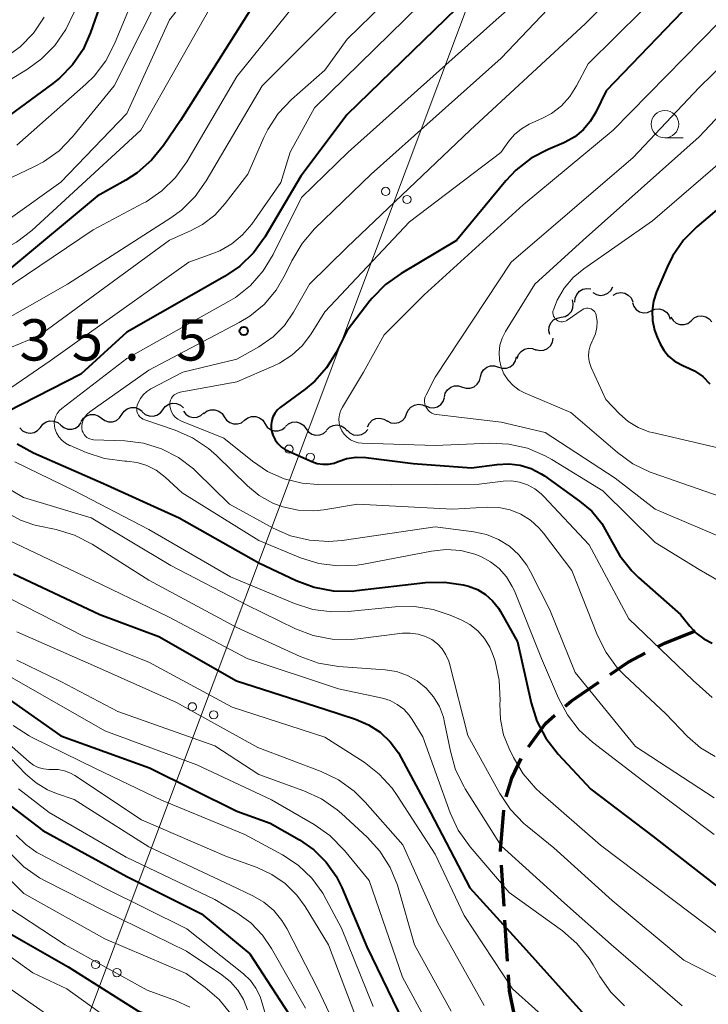
# Model space of a CAD drawing. Units: metres. Extents: x -75172 to -74000, y 21000 to 22500.
# Drawn here: x -74683 to -74620, y 22228 to 22317 of the extents above; entities that cross this region are included whole.
import ezdxf

# ---------------------------------------------------------------- set-up
doc = ezdxf.new("R2010")
doc.units = ezdxf.units.M
for name, color, linetype, lineweight in [('210300_徒歩道', 7, 'Continuous', 70), ('426500_送電線', 7, 'Continuous', 30), ('510200_細流', 7, 'Continuous', 30), ('633100_広葉樹林', 7, 'Continuous', 13), ('710100_等高線(計曲線)', 7, 'Continuous', 40), ('710200_等高線(主曲線)', 7, 'Continuous', 13), ('731200_図化機測定による標高点', 7, 'Continuous', 40)]:
    doc.layers.add(name, color=color, linetype=linetype, lineweight=lineweight)
doc.styles.add('Style-WORKING', font='MS Gothic.ttf')

msp = doc.modelspace()

# ---------------------------------------------------------------- linework, layer by layer
at = {"layer": '210300_徒歩道', "linetype": 'Continuous', "lineweight": 70}
for p, q in [((-74638.738, 22236.488), (-74638.976, 22240.231)), ((-74638.421, 22231.498), (-74638.659, 22235.241))]:
    msp.add_line(p, q, dxfattribs=at)
at = {"layer": '210300_徒歩道', "linetype": 'Continuous', "lineweight": 70, "flags": 128}
for points in [[(-74624.79, 22260.054), (-74624.12, 22260.4), (-74621.332, 22261.497)], [(-74629.106, 22257.549), (-74627.47, 22258.67), (-74625.901, 22259.48)], [(-74633.182, 22254.659), (-74632.65, 22255.12), (-74630.138, 22256.842)], [(-74636.511, 22250.973), (-74634.98, 22253.1), (-74634.127, 22253.84)], [(-74638.542, 22246.44), (-74638.04, 22248.13), (-74637.171, 22249.917)], [(-74639.055, 22241.478), (-74639.06, 22241.55), (-74638.757, 22245.215)], [(-74637.771, 22226.554), (-74638.25, 22228.81), (-74638.342, 22230.251)]]:
    msp.add_lwpolyline(points, dxfattribs=at)
at = {"layer": '426500_送電線', "linetype": 'Continuous', "lineweight": 13}
msp.add_line((-74573.84, 22500), (-74748.11, 22035.72), dxfattribs=at)
for centre in [(-74649.484, 22301.419), (-74647.548, 22300.687), (-74658.269, 22278.013), (-74656.333, 22277.281), (-74667.055, 22254.608), (-74665.119, 22253.876), (-74675.84, 22231.203), (-74673.904, 22230.47)]:
    msp.add_circle(centre, 0.375, dxfattribs=at)
at = {"layer": '510200_細流', "linetype": 'Continuous', "lineweight": 30, "flags": 128}
for points in [[(-74632.294, 22291.363), (-74632.273, 22291.73), (-74632.134, 22292.069), (-74631.894, 22292.348), (-74631.577, 22292.533), (-74631.218, 22292.608), (-74630.854, 22292.563)], [(-74630.664, 22292.244), (-74630.35, 22292.054), (-74629.991, 22291.976), (-74629.626, 22292.016), (-74629.293, 22292.172), (-74629.028, 22292.425), (-74628.859, 22292.751)], [(-74628.822, 22292.012), (-74628.498, 22292.185), (-74628.135, 22292.243), (-74627.772, 22292.183), (-74627.449, 22292.009), (-74627.198, 22291.742), (-74627.047, 22291.407)], [(-74633.55, 22289.986), (-74633.189, 22290.051), (-74632.868, 22290.229), (-74632.621, 22290.5), (-74632.474, 22290.837), (-74632.442, 22291.203), (-74632.53, 22291.559)], [(-74627.081, 22291.32), (-74626.957, 22290.974), (-74626.727, 22290.688), (-74626.419, 22290.489), (-74626.062, 22290.4), (-74625.696, 22290.43), (-74625.36, 22290.576)], [(-74634.571, 22288.413), (-74634.659, 22288.769), (-74634.627, 22289.135), (-74634.48, 22289.472), (-74634.232, 22289.743), (-74633.912, 22289.921), (-74633.55, 22289.986)], [(-74625.36, 22290.576), (-74625.023, 22290.723), (-74624.657, 22290.752), (-74624.3, 22290.663), (-74623.992, 22290.464), (-74623.762, 22290.178), (-74623.638, 22289.832)], [(-74623.586, 22289.991), (-74623.387, 22289.682), (-74623.1, 22289.454), (-74622.755, 22289.33), (-74622.387, 22289.323), (-74622.037, 22289.434), (-74621.742, 22289.652)], [(-74621.738, 22289.678), (-74621.473, 22289.931), (-74621.139, 22290.084), (-74620.773, 22290.123), (-74620.415, 22290.043), (-74620.102, 22289.852), (-74619.867, 22289.57)], [(-74635.851, 22287.073), (-74635.496, 22286.982), (-74635.13, 22287.013), (-74634.793, 22287.157), (-74634.52, 22287.404), (-74634.34, 22287.723), (-74634.273, 22288.085)], [(-74639.238, 22285.473), (-74638.889, 22285.361), (-74638.522, 22285.367), (-74638.176, 22285.49), (-74637.888, 22285.719), (-74637.688, 22286.026), (-74637.598, 22286.382)], [(-74637.532, 22286.249), (-74637.412, 22286.596), (-74637.186, 22286.885), (-74636.879, 22287.088), (-74636.524, 22287.181), (-74636.158, 22287.156), (-74635.819, 22287.013)], [(-74640.878, 22284.565), (-74640.789, 22284.921), (-74640.588, 22285.228), (-74640.3, 22285.457), (-74639.954, 22285.58), (-74639.588, 22285.586), (-74639.238, 22285.473)], [(-74642.518, 22283.656), (-74642.169, 22283.543), (-74641.802, 22283.55), (-74641.456, 22283.673), (-74641.168, 22283.901), (-74640.968, 22284.209), (-74640.878, 22284.565)], [(-74644.159, 22282.748), (-74644.069, 22283.104), (-74643.869, 22283.411), (-74643.58, 22283.64), (-74643.235, 22283.763), (-74642.868, 22283.769), (-74642.518, 22283.656)], [(-74669.731, 22281.59), (-74669.506, 22281.881), (-74669.2, 22282.083), (-74668.844, 22282.177), (-74668.478, 22282.152), (-74668.139, 22282.011), (-74667.864, 22281.769)], [(-74647.581, 22281.225), (-74647.438, 22281.563), (-74647.194, 22281.836), (-74646.874, 22282.018), (-74646.513, 22282.087), (-74646.15, 22282.038), (-74645.822, 22281.873)], [(-74645.849, 22281.94), (-74645.511, 22281.795), (-74645.145, 22281.767), (-74644.79, 22281.857), (-74644.481, 22282.057), (-74644.253, 22282.345), (-74644.13, 22282.691)], [(-74677.148, 22280.51), (-74676.946, 22280.817), (-74676.656, 22281.042), (-74676.308, 22281.163), (-74675.941, 22281.165), (-74675.593, 22281.051), (-74675.3, 22280.829)], [(-74675.3, 22280.829), (-74675.007, 22280.608), (-74674.658, 22280.493), (-74674.291, 22280.496), (-74673.944, 22280.617), (-74673.654, 22280.841), (-74673.452, 22281.148)], [(-74673.452, 22281.148), (-74673.25, 22281.455), (-74672.96, 22281.679), (-74672.613, 22281.8), (-74672.246, 22281.803), (-74671.897, 22281.688), (-74671.604, 22281.467)], [(-74671.597, 22281.411), (-74671.322, 22281.168), (-74670.983, 22281.028), (-74670.617, 22281.003), (-74670.261, 22281.097), (-74669.955, 22281.299), (-74669.731, 22281.59)], [(-74667.863, 22281.467), (-74667.636, 22281.178), (-74667.328, 22280.979), (-74666.972, 22280.888), (-74666.605, 22280.916), (-74666.268, 22281.06), (-74665.995, 22281.305)], [(-74666.001, 22281.255), (-74665.709, 22281.478), (-74665.361, 22281.594), (-74664.993, 22281.594), (-74664.646, 22281.475), (-74664.355, 22281.252), (-74664.152, 22280.946)], [(-74662.302, 22280.638), (-74662.01, 22280.861), (-74661.663, 22280.977), (-74661.295, 22280.976), (-74660.947, 22280.858), (-74660.656, 22280.635), (-74660.453, 22280.329)], [(-74649.34, 22280.576), (-74649.012, 22280.411), (-74648.648, 22280.362), (-74648.288, 22280.431), (-74647.968, 22280.613), (-74647.724, 22280.886), (-74647.581, 22281.225)], [(-74680.858, 22279.975), (-74680.641, 22280.271), (-74680.34, 22280.481), (-74679.987, 22280.584), (-74679.62, 22280.568), (-74679.278, 22280.436), (-74678.996, 22280.2)], [(-74678.996, 22280.2), (-74678.715, 22279.964), (-74678.373, 22279.832), (-74678.006, 22279.816), (-74677.653, 22279.919), (-74677.352, 22280.129), (-74677.135, 22280.425)], [(-74664.152, 22280.946), (-74663.948, 22280.641), (-74663.657, 22280.418), (-74663.31, 22280.299), (-74662.942, 22280.298), (-74662.594, 22280.415), (-74662.302, 22280.638)], [(-74660.453, 22280.329), (-74660.249, 22280.023), (-74659.958, 22279.8), (-74659.611, 22279.682), (-74659.243, 22279.681), (-74658.895, 22279.797), (-74658.603, 22280.02)], [(-74658.595, 22280.082), (-74658.317, 22280.322), (-74657.977, 22280.459), (-74657.61, 22280.48), (-74657.256, 22280.382), (-74656.952, 22280.177), (-74656.73, 22279.884)], [(-74654.861, 22279.747), (-74654.599, 22280.004), (-74654.268, 22280.162), (-74653.902, 22280.206), (-74653.543, 22280.131), (-74653.227, 22279.945), (-74652.988, 22279.666)], [(-74651.14, 22280.053), (-74650.97, 22280.378), (-74650.703, 22280.63), (-74650.37, 22280.785), (-74650.005, 22280.824), (-74649.647, 22280.745), (-74649.333, 22280.554)], [(-74682.733, 22279.955), (-74682.479, 22279.689), (-74682.154, 22279.52), (-74681.791, 22279.463), (-74681.429, 22279.526), (-74681.106, 22279.7), (-74680.858, 22279.97)], [(-74656.73, 22279.884), (-74656.509, 22279.591), (-74656.205, 22279.386), (-74655.851, 22279.288), (-74655.484, 22279.31), (-74655.144, 22279.447), (-74654.866, 22279.687)], [(-74652.987, 22279.747), (-74652.73, 22279.485), (-74652.403, 22279.32), (-74652.04, 22279.268), (-74651.678, 22279.335), (-74651.358, 22279.514), (-74651.113, 22279.788)]]:
    msp.add_lwpolyline(points, dxfattribs=at)
at = {"layer": '633100_広葉樹林', "linetype": 'Continuous', "lineweight": 13}
msp.add_line((-74624.12, 22306.28), (-74622.453, 22306.28), dxfattribs=at)
msp.add_circle((-74624.12, 22307.53), 1.25, dxfattribs=at)
at = {"layer": '710100_等高線(計曲線)', "linetype": 'Continuous', "lineweight": 40, "flags": 128}
for points, elevation in [([(-74619.19, 22362.89), (-74620.54, 22361.79), (-74622.06, 22360.94), (-74623.43, 22360.44), (-74631.98, 22358.02), (-74640.23, 22355), (-74649.39, 22349.36), (-74650.79, 22348.32), (-74651.99, 22347.05), (-74652.13, 22346.86), (-74655.41, 22342.52), (-74656.58, 22341.22), (-74657.95, 22340.15), (-74658.18, 22340.01), (-74661.48, 22338), (-74662.88, 22336.96), (-74664.08, 22335.7), (-74664.25, 22335.48), (-74671, 22326.51), (-74675.3, 22318.7), (-74676.29, 22315.85), (-74676.98, 22314.31), (-74677.93, 22312.91)], 360), ([(-74613.72, 22351), (-74625, 22346.89), (-74635, 22342.59), (-74646.52, 22335), (-74651, 22330.77), (-74661.11, 22319), (-74668.13, 22307.87), (-74669.66, 22305.6), (-74670.76, 22304.25), (-74672.07, 22303.1), (-74673.09, 22302.45), (-74675.71, 22301), (-74683.49, 22294.51), (-74695, 22288.91), (-74705, 22286.16), (-74707.09, 22285.58), (-74707.85, 22285.3), (-74708.54, 22284.89), (-74709.14, 22284.37), (-74709.65, 22283.76), (-74710.07, 22283.01), (-74710.09, 22282.96)], 350), ([(-74614.3, 22336.38), (-74623, 22334.15), (-74631, 22329.75), (-74642.07, 22319), (-74653, 22308.4), (-74657.19, 22302.81), (-74660.48, 22297.27)], 340), ([(-74621, 22319.37), (-74629.45, 22310.55), (-74630.39, 22308.61), (-74630.9, 22307.76), (-74631.54, 22307.01), (-74632.31, 22306.38), (-74633.18, 22305.9), (-74633.3, 22305.84), (-74634.73, 22305.24), (-74636.27, 22304.43), (-74637.65, 22303.36), (-74638.57, 22302.39), (-74643.05, 22296.95), (-74648.09, 22293.98), (-74649.51, 22292.97), (-74650.73, 22291.72), (-74650.93, 22291.48), (-74653, 22288.8), (-74654, 22286.79), (-74654.85, 22285.41), (-74655.92, 22284.19), (-74656.8, 22283.45), (-74659.06, 22281.79), (-74659.33, 22281.55), (-74659.56, 22281.26), (-74659.73, 22280.94), (-74659.84, 22280.6), (-74659.9, 22280.24), (-74659.89, 22279.88), (-74659.86, 22279.7), (-74659.74, 22279.27), (-74659.54, 22278.87), (-74659.27, 22278.51), (-74658.95, 22278.2), (-74658.58, 22277.95), (-74658.39, 22277.86), (-74656.2, 22276.89), (-74655.71, 22276.72), (-74655.2, 22276.64), (-74654.67, 22276.65), (-74654.16, 22276.75), (-74653.79, 22276.89), (-74653.01, 22277.15), (-74652.18, 22277.28), (-74651.28, 22277.25), (-74647, 22276.7), (-74641.69, 22276.31), (-74639.35, 22276.63), (-74638.31, 22276.68), (-74637.27, 22276.55)], 330), ([(-74677.93, 22312.91), (-74679.11, 22311.7), (-74679.71, 22311.22), (-74683.72, 22308.28)], 360), ([(-74611.82, 22306.19), (-74621.21, 22298.22), (-74622.43, 22296.98), (-74623.42, 22295.55), (-74623.93, 22294.54), (-74624.88, 22292.3), (-74625.16, 22291.46), (-74625.29, 22290.58), (-74625.26, 22289.7), (-74625.08, 22288.83), (-74624.83, 22288.17), (-74624.56, 22287.58), (-74624.22, 22286.99), (-74623.79, 22286.47), (-74623.27, 22286.03), (-74622.68, 22285.69), (-74622.37, 22285.56), (-74622.27, 22285.52), (-74621.44, 22285.13), (-74620.69, 22284.6), (-74620.04, 22283.95)], 320), ([(-74660.48, 22297.27), (-74661.5, 22295.85), (-74662.75, 22294.64), (-74664.12, 22293.69), (-74673, 22288.63), (-74677.18, 22284.82), (-74683.88, 22281.4)], 340), ([(-74682.97, 22278.5), (-74681.49, 22277.68), (-74675.12, 22274.88), (-74668.24, 22271.76), (-74661, 22267.69), (-74657.61, 22266.07), (-74655.98, 22265.46), (-74654.26, 22265.14), (-74652.52, 22265.12), (-74652.13, 22265.16), (-74645.86, 22265.89), (-74644.15, 22265.94), (-74642.46, 22265.7), (-74641.96, 22265.56), (-74641.16, 22265.25), (-74640.43, 22264.8), (-74639.78, 22264.24), (-74639.25, 22263.57), (-74639.06, 22263.26), (-74637.5, 22260.5), (-74636.28, 22254.98), (-74635.76, 22253.31), (-74634.95, 22251.77), (-74633.83, 22250.31), (-74630.86, 22247.14), (-74625.18, 22242.82), (-74619, 22238)], 340), ([(-74637.27, 22276.55), (-74636.28, 22276.25), (-74635.35, 22275.77), (-74635.07, 22275.58), (-74631.87, 22273.3), (-74630.77, 22272.37), (-74629.86, 22271.26), (-74629.1, 22269.9), (-74629.07, 22269.84), (-74628.23, 22268.31), (-74627.14, 22266.95), (-74626.52, 22266.36), (-74622.7, 22263), (-74621.85, 22261.92), (-74621.27, 22261.29), (-74620.58, 22260.78), (-74619.83, 22260.4)], 330), ([(-74683.31, 22266.69), (-74675.45, 22263), (-74670.08, 22261), (-74663.04, 22256.96), (-74655, 22254.38), (-74652.22, 22253.47), (-74651.06, 22252.98), (-74650, 22252.29), (-74649.08, 22251.43), (-74648.32, 22250.42), (-74648.07, 22249.98), (-74645.43, 22245), (-74641.84, 22238.16), (-74637, 22232.83), (-74631.41, 22226.59)], 350), ([(-74685.48, 22256.52), (-74679, 22251.97), (-74670.93, 22249.07), (-74663, 22245.14), (-74659.97, 22244.03), (-74657.31, 22242.52), (-74656.01, 22241.62), (-74654.89, 22240.51), (-74653.98, 22239.23), (-74653.46, 22238.18), (-74651.19, 22232.81), (-74647.42, 22225)], 360), ([(-74689.45, 22250.76), (-74685.17, 22246.83), (-74680.62, 22243.38), (-74673, 22239.2), (-74666.21, 22235.79), (-74661.84, 22232.16), (-74657.9, 22226.1), (-74656.9, 22225.1), (-74656.31, 22224.4), (-74655.85, 22223.6), (-74655.54, 22222.73), (-74653.5, 22215), (-74652.88, 22213.37), (-74652.16, 22211.88), (-74651.1, 22210.44), (-74648.49, 22207.51), (-74645, 22202.94), (-74638.69, 22197.31), (-74633.49, 22192.51), (-74627, 22187.66), (-74620.97, 22183.03), (-74615.69, 22178.31)], 370), ([(-74691, 22240.67), (-74685.13, 22234.87), (-74678.32, 22231), (-74672.01, 22227), (-74669.49, 22226), (-74668.07, 22225.29), (-74666.8, 22224.34), (-74665.7, 22223.19), (-74665.4, 22222.78), (-74662.02, 22217.98), (-74658.41, 22211), (-74654.14, 22203.86), (-74649, 22197.11), (-74645.32, 22192.68), (-74641, 22186.89), (-74636.11, 22179.89), (-74631, 22173.76), (-74626.38, 22167.62), (-74623.84, 22164.16), (-74620.13, 22161.01)], 380)]:
    msp.add_lwpolyline(points, dxfattribs=dict(at, elevation=elevation))
at = {"layer": '710200_等高線(主曲線)', "linetype": 'Continuous', "lineweight": 13, "flags": 128}
for points, elevation in [([(-74618.9, 22359.88), (-74620.49, 22359.17), (-74620.91, 22359.04), (-74629.45, 22356.55), (-74641, 22351.81), (-74651, 22344.79), (-74655, 22339.69), (-74661, 22334.81), (-74665.08, 22330.92), (-74672.39, 22319), (-74674.12, 22314.83)], 358), ([(-74618.29, 22356.69), (-74629, 22354.09), (-74640.47, 22349), (-74651, 22341.79), (-74659.32, 22333), (-74669, 22321.29), (-74674.15, 22311), (-74677.94, 22306.37), (-74679.16, 22305.12), (-74680.58, 22304.11)], 356), ([(-74614.09, 22353.8), (-74621.67, 22350.33), (-74635, 22345.85), (-74645.73, 22339), (-74650.14, 22336.1), (-74651.51, 22335.02), (-74652.66, 22333.71), (-74652.92, 22333.35), (-74655.86, 22329), (-74665, 22318.89), (-74671.74, 22307), (-74681.64, 22297.87), (-74683.02, 22296.81), (-74684.72, 22295.93), (-74693, 22292.64), (-74703.67, 22288.33), (-74706.56, 22287.67), (-74707.92, 22287.22), (-74709.19, 22286.55)], 352), ([(-74615, 22347.74), (-74626.11, 22343.89), (-74633.12, 22340.88), (-74645, 22332.76), (-74654.05, 22323), (-74663, 22311.85), (-74667.56, 22304.11), (-74668.57, 22302.69), (-74669.82, 22301.47), (-74671.25, 22300.48), (-74671.51, 22300.34), (-74676.07, 22297.93), (-74687, 22290.58), (-74695.02, 22286.98), (-74703.69, 22284.31), (-74705.72, 22284.32), (-74706.43, 22284.26)], 348), ([(-74615.54, 22344.46), (-74627, 22340.64), (-74635.15, 22337), (-74643.12, 22331), (-74651, 22320.76), (-74660.7, 22311), (-74665.79, 22302.37), (-74666.8, 22300.95), (-74668.05, 22299.73), (-74669, 22299.03), (-74678.39, 22293), (-74689, 22286.96), (-74700.02, 22283.98), (-74702.26, 22283.35), (-74702.88, 22283.11), (-74703.45, 22282.77)], 346), ([(-74615, 22341.94), (-74625.09, 22339), (-74635.32, 22333.32), (-74636.76, 22332.34), (-74638.02, 22331.13), (-74638.21, 22330.89), (-74643.09, 22324.91), (-74653, 22315.24), (-74655, 22312.45), (-74658.04, 22309.77), (-74659.24, 22308.51), (-74660.2, 22307.06), (-74660.57, 22306.31)], 344), ([(-74617.39, 22338.2), (-74625, 22336.3), (-74633.88, 22331), (-74645, 22319.75), (-74655.95, 22309), (-74658.15, 22305), (-74659, 22302.22), (-74661.66, 22298.44), (-74662.48, 22297.47), (-74663.45, 22296.66), (-74664.55, 22296.03), (-74665.19, 22295.77), (-74667.38, 22295), (-74679.97, 22286.03)], 342), ([(-74661, 22327.23), (-74669.12, 22317), (-74673, 22308.49), (-74679, 22302.25), (-74683.58, 22299), (-74695, 22294.02), (-74706.1, 22289.9), (-74709.2, 22289.03), (-74710.83, 22288.41), (-74712.33, 22287.52), (-74712.49, 22287.4), (-74716.6, 22284.32), (-74717.37, 22283.63), (-74718, 22282.82), (-74718.49, 22281.91), (-74718.83, 22280.85), (-74718.98, 22280.17)], 354), ([(-74628.11, 22325), (-74639, 22313.52), (-74650.81, 22303), (-74655.94, 22298.02), (-74657.08, 22296.7), (-74658.01, 22295.13), (-74658.61, 22293.88), (-74659.45, 22292.44), (-74660.54, 22291.16), (-74661.83, 22290.1), (-74662.8, 22289.51), (-74671, 22285.18), (-74676.37, 22281.39), (-74676.6, 22281.2), (-74676.78, 22280.98), (-74676.93, 22280.72), (-74677.03, 22280.45), (-74677.08, 22280.16), (-74677.08, 22279.87), (-74677.05, 22279.69), (-74676.98, 22279.51), (-74676.89, 22279.34), (-74676.77, 22279.19), (-74676.62, 22279.07), (-74676.46, 22278.97), (-74676.28, 22278.91), (-74676.09, 22278.88), (-74676.03, 22278.87), (-74673.19, 22278.76), (-74671.49, 22278.55), (-74669.85, 22278.04), (-74668.32, 22277.25), (-74666.95, 22276.21), (-74666.67, 22275.95), (-74663.67, 22273), (-74659.71, 22270.84), (-74658.12, 22270.14), (-74656.42, 22269.73), (-74654.68, 22269.61), (-74653.45, 22269.72), (-74645, 22270.97), (-74641.47, 22270.51), (-74640.33, 22270.26), (-74639.24, 22269.81), (-74638.25, 22269.19), (-74637.38, 22268.4), (-74636.67, 22267.47), (-74636.33, 22266.88), (-74634.58, 22263.42), (-74632.28, 22257.72), (-74626.79, 22251), (-74619.66, 22246.34)], 336), ([(-74624.34, 22323.66), (-74631.34, 22316.66), (-74641.82, 22307), (-74653, 22296.37), (-74656.4, 22293), (-74657.86, 22290.45), (-74658.69, 22289.25), (-74659.72, 22288.21), (-74661, 22287.32), (-74663, 22286.19), (-74667.91, 22285), (-74670.81, 22283.49), (-74671.18, 22283.25), (-74671.51, 22282.95), (-74671.77, 22282.6), (-74671.98, 22282.21), (-74672.05, 22282), (-74672.09, 22281.82), (-74672.1, 22281.63), (-74672.08, 22281.45), (-74672.02, 22281.27), (-74671.93, 22281.1), (-74671.82, 22280.95), (-74671.68, 22280.83), (-74671.53, 22280.73), (-74671.38, 22280.66), (-74668.62, 22279.73), (-74667.03, 22279.03), (-74665.58, 22278.06), (-74664.86, 22277.42), (-74662.04, 22274.67), (-74660.97, 22273.79), (-74659.75, 22273.11), (-74658.83, 22272.77), (-74657.44, 22272.46), (-74656.01, 22272.41), (-74655.1, 22272.51), (-74652.06, 22273), (-74643.43, 22272.57), (-74640.25, 22272.75), (-74639.21, 22272.71), (-74638.19, 22272.49), (-74637.22, 22272.11), (-74636.33, 22271.55), (-74635.56, 22270.86), (-74635.16, 22270.39), (-74632.59, 22267), (-74630.25, 22261.09), (-74629.47, 22259.53), (-74628.43, 22258.13), (-74627.79, 22257.47), (-74624.04, 22253.96), (-74622.08, 22251.92), (-74620.9, 22250.89), (-74619.56, 22250.08)], 334), ([(-74621.27, 22322.73), (-74631.1, 22313), (-74632.14, 22311), (-74632.75, 22310.04), (-74633.52, 22309.2), (-74634.42, 22308.51), (-74635.23, 22308.07), (-74636.45, 22307.52), (-74637.15, 22307.12), (-74637.78, 22306.6), (-74638.3, 22305.99), (-74639.03, 22304.97), (-74647.33, 22298.67), (-74655, 22290.47), (-74656.25, 22288.48), (-74657.05, 22287.43), (-74658.02, 22286.54), (-74659.13, 22285.82), (-74659.66, 22285.57), (-74663, 22284.13), (-74668.16, 22283.19), (-74668.35, 22283.13), (-74668.53, 22283.05), (-74668.7, 22282.93), (-74668.84, 22282.79), (-74668.95, 22282.63), (-74669.03, 22282.45), (-74669.08, 22282.26), (-74669.1, 22282.06), (-74669.09, 22281.96), (-74669.04, 22281.67), (-74668.94, 22281.39), (-74668.79, 22281.14), (-74668.6, 22280.91), (-74668.37, 22280.72), (-74668.11, 22280.57), (-74668.03, 22280.54), (-74664.2, 22279), (-74661.6, 22276.91), (-74660.22, 22275.98), (-74658.7, 22275.31), (-74657.08, 22274.91), (-74655.66, 22274.8), (-74649, 22274.77), (-74641, 22274.83), (-74638.82, 22275.1), (-74638.07, 22275.12), (-74637.32, 22275.01), (-74636.61, 22274.78), (-74635.94, 22274.42), (-74635.35, 22273.96), (-74635.14, 22273.75), (-74631, 22269.31), (-74627.41, 22262.59), (-74621.56, 22257), (-74619.84, 22255.44)], 332), ([(-74635.55, 22320.45), (-74639.45, 22317), (-74652.89, 22305), (-74657.13, 22300.87), (-74659.71, 22295.69), (-74660.61, 22294.2), (-74661.77, 22292.89), (-74663.13, 22291.8), (-74663.78, 22291.41), (-74673, 22286.24), (-74678.92, 22281.7), (-74679.14, 22281.5), (-74679.33, 22281.26), (-74679.46, 22281), (-74679.55, 22280.72), (-74679.59, 22280.42), (-74679.58, 22280.12), (-74679.53, 22279.89), (-74679.39, 22279.5), (-74679.18, 22279.14), (-74678.91, 22278.82), (-74678.58, 22278.56), (-74678.22, 22278.35), (-74678.16, 22278.33), (-74676.7, 22277.71), (-74675.04, 22277.17), (-74673.17, 22276.93), (-74673, 22276.92), (-74672.07, 22276.81), (-74671.18, 22276.53), (-74670.35, 22276.1), (-74669.53, 22275.48), (-74667.97, 22274.03), (-74661, 22269.71), (-74657.22, 22268.15), (-74655.55, 22267.62), (-74653.82, 22267.4), (-74652.08, 22267.47), (-74651.5, 22267.57), (-74645.31, 22268.76), (-74644, 22268.89), (-74642.67, 22268.8), (-74641.39, 22268.48), (-74640.84, 22268.26), (-74639.96, 22267.78), (-74639.17, 22267.16), (-74638.51, 22266.41), (-74637.99, 22265.55), (-74637.8, 22265.13), (-74635.33, 22259), (-74633.8, 22255.4), (-74632.98, 22253.87), (-74631.91, 22252.49), (-74630.71, 22251.4)], 338), ([(-74677.8, 22317.7), (-74678.53, 22316.12), (-74679.53, 22314.69), (-74680.75, 22313.45), (-74682.02, 22312.54), (-74689, 22308.3), (-74700.29, 22303), (-74709, 22299.18), (-74710.04, 22299.09), (-74710.93, 22298.93)], 362), ([(-74680.51, 22317.24), (-74681.49, 22315.8), (-74682.7, 22314.55), (-74684.11, 22313.53)], 364), ([(-74619.2, 22316.8), (-74628.81, 22307), (-74637, 22300.2), (-74645.98, 22292.02), (-74649.62, 22288.38), (-74651.49, 22285), (-74653.41, 22281.83), (-74653.58, 22281.5), (-74653.68, 22281.13), (-74653.73, 22280.76), (-74653.7, 22280.38), (-74653.61, 22280.02), (-74653.46, 22279.67), (-74653.25, 22279.36), (-74652.99, 22279.09), (-74652.69, 22278.87), (-74652.35, 22278.7), (-74651.99, 22278.59), (-74651.63, 22278.55), (-74645, 22278.35), (-74640.04, 22278.55), (-74638.3, 22278.47), (-74636.6, 22278.09), (-74634.99, 22277.41), (-74634.4, 22277.08), (-74629.77, 22274.23), (-74625, 22269.53), (-74621, 22267.09), (-74614.62, 22263.38)], 328), ([(-74616.12, 22315.6), (-74621, 22310.87), (-74627, 22304.49), (-74638.09, 22295)], 326), ([(-74674.12, 22314.83), (-74674.92, 22313.29), (-74675.98, 22311.9), (-74676.73, 22311.17), (-74683, 22305.61)], 358), ([(-74613.3, 22314.58), (-74621, 22306.38), (-74631.54, 22297), (-74635.94, 22293), (-74638.61, 22288.7), (-74638.92, 22288.1), (-74639.11, 22287.45), (-74639.19, 22286.79)], 324), ([(-74660.57, 22306.31), (-74662.02, 22303), (-74664.08, 22300.31), (-74665.02, 22299.27), (-74666.13, 22298.42), (-74667.23, 22297.83), (-74669.12, 22297), (-74681, 22288.29), (-74692.43, 22283.57)], 344), ([(-74618.01, 22305), (-74625.24, 22298.76), (-74631.5, 22294.4), (-74632.47, 22293.59), (-74633.28, 22292.63), (-74633.91, 22291.54), (-74634.25, 22290.67), (-74634.29, 22290.53), (-74634.29, 22290.38), (-74634.27, 22290.24), (-74634.23, 22290.1), (-74634.16, 22289.97), (-74634.08, 22289.86)], 322), ([(-74680.58, 22304.11), (-74681.39, 22303.68), (-74691, 22299.11)], 356), ([(-74638.09, 22295), (-74645, 22284.55), (-74645.82, 22282.95), (-74645.9, 22282.75), (-74645.95, 22282.54), (-74645.95, 22282.33), (-74645.93, 22282.11), (-74645.86, 22281.91), (-74645.76, 22281.72), (-74645.63, 22281.54), (-74645.47, 22281.4), (-74645.28, 22281.28), (-74645.08, 22281.2), (-74644.86, 22281.15), (-74639, 22280.47), (-74635, 22279.52), (-74628.63, 22275.37), (-74625, 22272.57), (-74616.89, 22269.11)], 326), ([(-74634.08, 22289.86), (-74633.97, 22289.76), (-74633.85, 22289.68), (-74633.72, 22289.62), (-74633.57, 22289.59), (-74633.43, 22289.58), (-74633.29, 22289.6), (-74633.15, 22289.65), (-74633.02, 22289.71), (-74632.99, 22289.73), (-74631.63, 22290.68), (-74631.5, 22290.75), (-74631.37, 22290.8), (-74631.23, 22290.82), (-74631.09, 22290.82), (-74630.95, 22290.8), (-74630.81, 22290.75), (-74630.69, 22290.68), (-74630.58, 22290.58), (-74630.49, 22290.47), (-74630.42, 22290.35), (-74630.37, 22290.22), (-74630.37, 22290.19), (-74630.29, 22289.62), (-74630.32, 22289.05), (-74630.44, 22288.49), (-74630.67, 22287.93), (-74630.73, 22287.82), (-74630.92, 22287.39), (-74631.02, 22286.92), (-74631.05, 22286.45), (-74630.99, 22285.98), (-74630.85, 22285.53), (-74630.81, 22285.42), (-74629.49, 22282.51), (-74628.24, 22281.21), (-74627.45, 22280.52), (-74626.55, 22279.97), (-74625.57, 22279.59), (-74625.25, 22279.51), (-74618.14, 22277.86)], 322), ([(-74639.19, 22286.79), (-74639.16, 22286.11), (-74639, 22285.46), (-74638.74, 22284.84), (-74638.37, 22284.27), (-74637.91, 22283.78), (-74637.37, 22283.37), (-74636.83, 22283.1), (-74632.67, 22281.33), (-74628.44, 22277.7), (-74627.03, 22276.69), (-74625.46, 22275.93), (-74625.2, 22275.84), (-74618.49, 22273.51)], 324), ([(-74679.97, 22286.03), (-74685.68, 22282.13)], 342), ([(-74689, 22277.53), (-74682.39, 22273.61), (-74676.24, 22271.76), (-74669, 22267.43), (-74662.13, 22263.87), (-74657.69, 22261.7), (-74656.06, 22261.08), (-74654.35, 22260.74), (-74652.61, 22260.71), (-74652.03, 22260.77), (-74647.97, 22261.29), (-74647.26, 22261.31), (-74646.55, 22261.22), (-74645.87, 22261), (-74645.29, 22260.71), (-74644.79, 22260.33), (-74644.36, 22259.87), (-74644.01, 22259.34), (-74643.76, 22258.76), (-74643.7, 22258.53), (-74642.01, 22251.99), (-74639.11, 22246.72), (-74638.14, 22245.27), (-74636.93, 22244.01), (-74636.64, 22243.77), (-74634.21, 22241.79), (-74628.9, 22237), (-74622.41, 22231.59), (-74615, 22227.81)], 344), ([(-74683.19, 22276.85), (-74677.77, 22274.23), (-74671, 22270.71), (-74663.59, 22266.41), (-74657.77, 22263.98), (-74656.11, 22263.45), (-74654.38, 22263.22), (-74652.89, 22263.26), (-74648.63, 22263.7), (-74646.88, 22263.73), (-74645.16, 22263.45), (-74643.63, 22262.93), (-74642.64, 22262.5), (-74641.83, 22262.07), (-74641.12, 22261.5), (-74640.51, 22260.82), (-74640.03, 22260.04), (-74639.72, 22259.28), (-74639.55, 22258.74), (-74639.17, 22257.04), (-74639.1, 22255.18), (-74639.11, 22254.89), (-74639.06, 22253.45), (-74638.77, 22252.05), (-74638.31, 22250.87), (-74637.89, 22250.01), (-74637, 22248.51), (-74635.86, 22247.19), (-74635.46, 22246.81), (-74629.97, 22242.03), (-74623.3, 22237), (-74619.11, 22233.85)], 342), ([(-74683.8, 22272.2), (-74682.67, 22271.57), (-74681.44, 22271.15), (-74681.2, 22271.09), (-74679.42, 22270.71), (-74677.75, 22270.2), (-74676.15, 22269.38), (-74671, 22266.11), (-74663, 22261.82), (-74657.25, 22259.17), (-74655.6, 22258.58), (-74653.78, 22258.27), (-74649.52, 22257.96), (-74648.5, 22257.8), (-74647.52, 22257.46), (-74646.62, 22256.96), (-74645.82, 22256.3), (-74645.14, 22255.52), (-74644.61, 22254.63), (-74644.24, 22253.67), (-74644.13, 22253.19), (-74643.61, 22250.57), (-74643.13, 22248.89), (-74642.36, 22247.33), (-74642.27, 22247.17), (-74639, 22241.97), (-74633.23, 22236.77), (-74629, 22233.02), (-74622.55, 22227.45)], 346), ([(-74685, 22270.33), (-74677, 22266.53), (-74669.23, 22262.77), (-74662.07, 22259), (-74653.77, 22256.23), (-74649.79, 22255.38), (-74649.09, 22255.17), (-74648.44, 22254.83), (-74647.85, 22254.39), (-74647.35, 22253.86), (-74647.07, 22253.44), (-74646.12, 22251.88), (-74643.62, 22244.98), (-74642.89, 22243.4), (-74641.81, 22241.88), (-74638.26, 22237.74), (-74633.43, 22234.25), (-74632.11, 22233.11), (-74631.01, 22231.75), (-74630.64, 22231.16), (-74630.03, 22230.11), (-74629.03, 22228.69), (-74627.79, 22227.46)], 348), ([(-74683.57, 22264.43), (-74676.89, 22261), (-74671, 22258.67), (-74663.42, 22254.58), (-74655, 22251.84), (-74651.45, 22249.57), (-74650.07, 22248.5), (-74648.9, 22247.21), (-74648.43, 22246.55), (-74645, 22241.21), (-74642.36, 22235.64), (-74637.96, 22229), (-74632.19, 22223.81)], 352), ([(-74683, 22261.43), (-74675.77, 22258.23), (-74668.48, 22255), (-74661.1, 22250.9), (-74655.34, 22248.72), (-74653.77, 22247.97), (-74652.36, 22246.95), (-74651.35, 22245.95), (-74647.94, 22242.06), (-74644.76, 22235), (-74640.53, 22227.47)], 354), ([(-74689, 22260.39), (-74681.73, 22256.27), (-74675, 22252.43), (-74666.65, 22249.35), (-74659.85, 22246.15), (-74655.99, 22243.92), (-74654.56, 22242.93), (-74653.22, 22241.56), (-74651, 22238.83), (-74647.95, 22230.05), (-74645.1, 22224.82)], 358), ([(-74683, 22258.85), (-74679, 22256.91), (-74673.83, 22254.17), (-74665, 22251.06), (-74661, 22248.45), (-74656.91, 22246.98), (-74655.33, 22246.25), (-74653.89, 22245.26), (-74653.51, 22244.92), (-74651.18, 22242.77), (-74650.01, 22241.48), (-74649.08, 22240.01), (-74648.42, 22238.4), (-74648.35, 22238.19), (-74646.86, 22233), (-74643.55, 22226.96)], 356), ([(-74717.18, 22256.15), (-74715.47, 22255.79), (-74714.99, 22255.74), (-74706.84, 22255.16), (-74699, 22251.99), (-74695.85, 22251.49), (-74694.17, 22251.08), (-74692.59, 22250.38), (-74691.15, 22249.41), (-74690.42, 22248.76), (-74687, 22245.39), (-74683.59, 22241.32), (-74682.36, 22240.08), (-74680.93, 22239.08), (-74680.43, 22238.8), (-74675, 22236.06), (-74667.58, 22232.42), (-74664.38, 22230.27), (-74663.59, 22229.64), (-74662.93, 22228.88), (-74662.41, 22228.02), (-74662.05, 22227.08)], 374), ([(-74683.33, 22252.91), (-74681.86, 22251.96), (-74681.61, 22251.83), (-74675.86, 22249), (-74669.86, 22246.14), (-74662.27, 22243), (-74658.86, 22241.15), (-74657.44, 22240.22), (-74656.21, 22239.05), (-74655.2, 22237.68), (-74654.88, 22237.12), (-74653.5, 22234.5), (-74650.61, 22227.39)], 362), ([(-74685.68, 22252.13), (-74682.17, 22248.5), (-74681.25, 22247.7), (-74680.21, 22247.07), (-74679.4, 22246.74), (-74677.8, 22246.2), (-74671, 22241.88), (-74663.59, 22238.41), (-74661.55, 22237.45), (-74660.55, 22236.85), (-74659.66, 22236.1), (-74658.91, 22235.2), (-74658.48, 22234.48), (-74655.64, 22229), (-74652.24, 22221.76)], 366), ([(-74685, 22252.33), (-74681.87, 22249.6), (-74681.48, 22249.31), (-74681.05, 22249.1), (-74680.58, 22248.96), (-74680.1, 22248.91), (-74679.84, 22248.92), (-74679.25, 22248.91), (-74678.67, 22248.8), (-74678.12, 22248.59), (-74677.72, 22248.36), (-74671.67, 22244.33), (-74663.95, 22241), (-74661.16, 22240), (-74659.82, 22239.39), (-74658.61, 22238.55), (-74657.56, 22237.51), (-74656.8, 22236.47), (-74654.67, 22233)], 364), ([(-74630.71, 22251.4), (-74626.13, 22247.87), (-74619.65, 22243)], 338), ([(-74693.39, 22249.17), (-74692.54, 22248.47), (-74692.25, 22248.16), (-74689.23, 22244.77), (-74685.72, 22241), (-74682.35, 22237.65), (-74675, 22233.53), (-74667.62, 22230.38), (-74665.88, 22229.12), (-74664.62, 22228.03), (-74663.57, 22226.74), (-74663.11, 22225.98), (-74660.39, 22221), (-74657.36, 22212.64), (-74653, 22206.39), (-74647.99, 22200.01), (-74643, 22194.54), (-74637.63, 22188.37), (-74632.96, 22183), (-74626.75, 22177.25), (-74621.4, 22171), (-74616.27, 22165.73)], 376), ([(-74682.83, 22247.17), (-74680.05, 22245), (-74673.06, 22240.94), (-74665, 22237.11), (-74663, 22235.9), (-74661.75, 22234.99), (-74660.67, 22233.87), (-74659.85, 22232.66), (-74656.78, 22227.22)], 368), ([(-74700.11, 22245.08), (-74694.9, 22241.1), (-74690.11, 22235), (-74684.43, 22229.57), (-74679, 22225.79)], 384), ([(-74683.04, 22242.96), (-74682.19, 22242.09), (-74681.19, 22241.38), (-74680.88, 22241.21), (-74675, 22238.14)], 372), ([(-74675, 22238.14), (-74667.55, 22234.45), (-74662.4, 22230.35), (-74661.78, 22229.76), (-74661.27, 22229.06), (-74660.89, 22228.3), (-74660.64, 22227.47), (-74660.31, 22226.35), (-74659.8, 22225.3), (-74659.1, 22224.36), (-74658.63, 22223.82), (-74657.6, 22222.42), (-74656.82, 22220.86), (-74656.42, 22219.58), (-74654.85, 22213.15), (-74650.8, 22207), (-74645.02, 22200.98), (-74639.06, 22195), (-74634.02, 22189.98), (-74627.79, 22185), (-74622.11, 22179.89), (-74615.12, 22173)], 372), ([(-74684.89, 22237.11), (-74678.59, 22233), (-74671.14, 22228.86), (-74668.59, 22227.93), (-74667.28, 22227.32)], 378), ([(-74687, 22234.34), (-74681.55, 22230.45), (-74678.44, 22229), (-74674.12, 22225.88)], 382), ([(-74654.67, 22233), (-74651.47, 22224.53), (-74650.53, 22222.51), (-74650.3, 22222.12), (-74650.01, 22221.78), (-74649.67, 22221.49), (-74649.53, 22221.4), (-74649.26, 22221.21), (-74649.03, 22220.97), (-74648.85, 22220.69), (-74648.71, 22220.39), (-74648.67, 22220.25), (-74648.26, 22218.67), (-74647.68, 22217.03), (-74646.82, 22215.51), (-74646.06, 22214.54), (-74643.89, 22212.11), (-74637.95, 22207), (-74632.34, 22201.66), (-74626.45, 22197), (-74619.91, 22192.09)], 364)]:
    msp.add_lwpolyline(points, dxfattribs=dict(at, elevation=elevation))
at = {"layer": '731200_図化機測定による標高点', "linetype": 'Continuous', "lineweight": 40}
msp.add_circle((-74662.38, 22288.74, 335.47), 0.375, dxfattribs=at)

# ---------------------------------------------------------------- texts
at = {"layer": '731200_図化機測定による標高点', "linetype": 'Continuous', "lineweight": 40, "style": 'Style-WORKING'}
for s, p in [('3', (-74682.75, 22286.06, -9.999)), ('5', (-74678, 22286.06, -9.999)), ('5', (-74668.5, 22286.06, -9.999)), ('.', (-74673.25, 22286.06, -9.999))]:
    msp.add_text(s, height=3.75, dxfattribs=at).set_placement(p)

doc.saveas('drawing.dxf')
